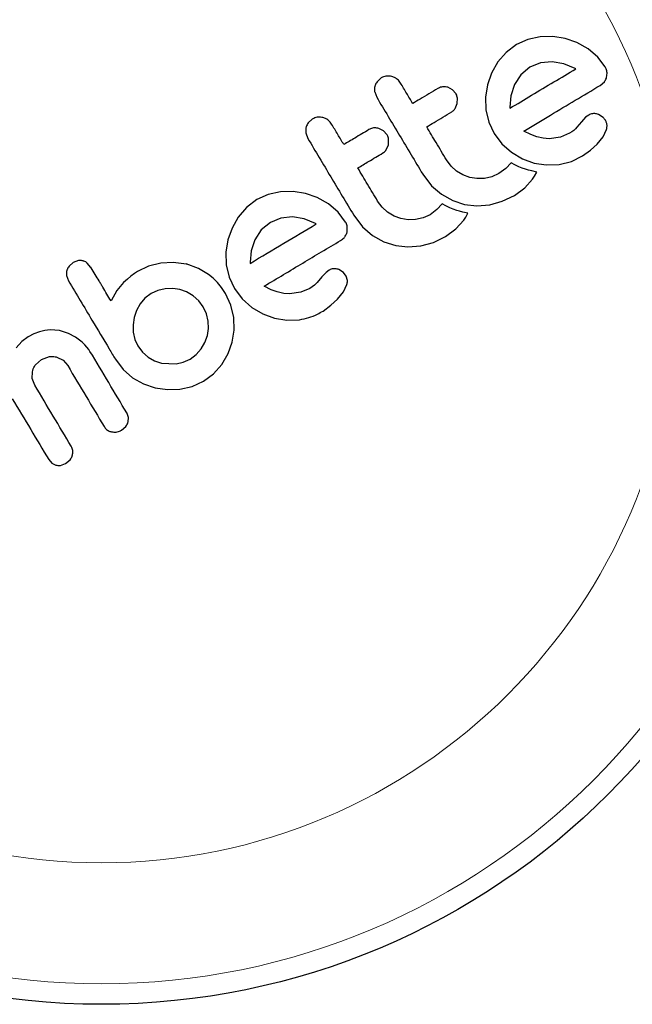
# Model space of a CAD drawing. Extents: x -71 to 526, y -9 to 410.
# Drawn here: x 196 to 198, y 137 to 140 of the extents above; entities that cross this region are included whole.
import ezdxf

# ---------------------------------------------------------------- set-up
doc = ezdxf.new("R2010")
doc.units = 0
doc.header["$LTSCALE"] = 0.125
doc.header["$MEASUREMENT"] = 0
doc.layers.add('CONTOUR', color=7, linetype='CONTINUOUS')

msp = doc.modelspace()

# ---------------------------------------------------------------- linework, layer by layer
at = {"layer": 'CONTOUR', "lineweight": 25}
for p, q in [((197.9903, 140.3176), (197.9471, 140.2978)), ((198.0376, 140.3279), (197.9903, 140.3176)), ((198.0862, 140.3289), (198.0376, 140.3279)), ((198.133, 140.3215), (198.0862, 140.3289)), ((198.1776, 140.3058), (198.133, 140.3215)), ((198.2199, 140.282), (198.1776, 140.3058)), ((197.9077, 140.2681), (197.8765, 140.2316)), ((197.9471, 140.2978), (197.9077, 140.2681)), ((198.2567, 140.2504), (198.2199, 140.282)), ((197.8765, 140.2316), (197.8528, 140.1894)), ((198.0392, 140.228), (197.9987, 140.2114)), ((198.0832, 140.232), (198.0392, 140.228)), ((198.1275, 140.2245), (198.0832, 140.232)), ((198.2853, 140.2126), (198.2567, 140.2504)), ((197.8528, 140.1894), (197.837, 140.1447)), ((197.9987, 140.2114), (197.9635, 140.1824)), ((198.1702, 140.2071), (198.1275, 140.2245)), ((198.1731, 140.2054), (198.1702, 140.2071)), ((197.4322, 140.1708), (197.4164, 140.1564)), ((197.9635, 140.1824), (197.9392, 140.1453)), ((198.2654, 140.1421), (198.2819, 140.156)), ((197.4075, 140.1179), (197.4152, 140.0973)), ((197.7037, 140.1261), (197.6859, 140.1354)), ((197.7164, 140.1119), (197.7037, 140.1261)), ((197.837, 140.1447), (197.8295, 140.0979)), ((197.9392, 140.1453), (197.9254, 140.1028)), ((197.722, 140.073), (197.7227, 140.0939)), ((197.8295, 140.0979), (197.831, 140.0496)), ((197.9254, 140.1028), (197.9217, 140.0598)), ((197.7139, 140.054), (197.722, 140.073)), ((197.831, 140.0496), (197.8419, 140.0028)), ((197.9217, 140.0598), (197.9219, 140.0562)), ((197.17, 140.0141), (197.1541, 139.9997)), ((197.8419, 140.0028), (197.8619, 139.9596)), ((198.1954, 140.0041), (198.1775, 139.9829)), ((198.2106, 140.0208), (198.1954, 140.0041)), ((198.2225, 140.0296), (198.2106, 140.0208)), ((198.2771, 140.0203), (198.2596, 140.0317)), ((197.1457, 139.9813), (197.1453, 139.9612)), ((197.4415, 139.9694), (197.4237, 139.9786)), ((197.4541, 139.9552), (197.4415, 139.9694)), ((198.0015, 139.9551), (197.975, 139.9686)), ((198.1579, 139.9657), (198.149, 139.9599)), ((198.1652, 139.9711), (198.1579, 139.9657)), ((198.1721, 139.9772), (198.1652, 139.9711)), ((198.1775, 139.9829), (198.1721, 139.9772)), ((198.2768, 139.9471), (198.2901, 139.9751)), ((197.1453, 139.9612), (197.1529, 139.9406)), ((197.4597, 139.9163), (197.4605, 139.9373)), ((197.8619, 139.9596), (197.8916, 139.9198)), ((198.0251, 139.9463), (198.0015, 139.9551)), ((198.0494, 139.9409), (198.0251, 139.9463)), ((198.0715, 139.9395), (198.0494, 139.9409)), ((198.1148, 139.9455), (198.0715, 139.9395)), ((198.149, 139.9599), (198.1148, 139.9455)), ((198.2546, 139.9187), (198.2768, 139.9471)), ((197.4516, 139.8973), (197.4597, 139.9163)), ((197.8916, 139.9198), (197.9278, 139.8876)), ((197.9278, 139.8876), (197.9699, 139.8629)), ((198.1992, 139.8739), (198.2294, 139.8956)), ((198.2294, 139.8956), (198.2546, 139.9187)), ((197.6981, 139.8354), (197.6809, 139.8586)), ((197.9699, 139.8629), (198.0144, 139.8467)), ((198.1094, 139.8408), (198.1562, 139.8522)), ((198.1562, 139.8522), (198.1992, 139.8739)), ((197.7191, 139.8163), (197.6981, 139.8354)), ((197.7434, 139.8015), (197.7191, 139.8163)), ((197.9069, 139.826), (197.8808, 139.8067)), ((197.9269, 139.8479), (197.9069, 139.826)), ((197.941, 139.84), (197.9269, 139.8479)), ((197.9557, 139.8329), (197.941, 139.84)), ((197.9686, 139.8277), (197.9557, 139.8329)), ((197.9823, 139.823), (197.9686, 139.8277)), ((197.9933, 139.8198), (197.9823, 139.823)), ((198.0057, 139.8166), (197.9933, 139.8198)), ((198.025, 139.8125), (198.0057, 139.8166)), ((198.0144, 139.8467), (198.061, 139.8393)), ((198.061, 139.8393), (198.1094, 139.8408)), ((197.5902, 139.8044), (197.6239, 139.7604)), ((197.7695, 139.7918), (197.7434, 139.8015)), ((197.797, 139.7873), (197.7695, 139.7918)), ((197.8258, 139.788), (197.797, 139.7873)), ((197.8539, 139.7943), (197.8258, 139.788)), ((197.8808, 139.8067), (197.8539, 139.7943)), ((197.9788, 139.7524), (198.0087, 139.7859)), ((198.0087, 139.7859), (198.0162, 139.7971)), ((198.0162, 139.7971), (198.025, 139.8125)), ((197.0977, 139.7383), (197.0492, 139.7373)), ((197.1445, 139.7309), (197.0977, 139.7383)), ((197.6239, 139.7604), (197.6616, 139.728)), ((197.9398, 139.7236), (197.9788, 139.7524)), ((196.9587, 139.7073), (196.9192, 139.6775)), ((197.0018, 139.727), (196.9587, 139.7073)), ((197.0492, 139.7373), (197.0018, 139.727)), ((197.1891, 139.7153), (197.1445, 139.7309)), ((197.2314, 139.6914), (197.1891, 139.7153)), ((197.4358, 139.6786), (197.4187, 139.7019)), ((197.6616, 139.728), (197.7052, 139.7038)), ((197.7052, 139.7038), (197.7499, 139.6892)), ((197.8457, 139.6879), (197.8933, 139.7011)), ((197.8933, 139.7011), (197.9398, 139.7236)), ((196.9192, 139.6775), (196.888, 139.641)), ((197.2682, 139.6599), (197.2314, 139.6914)), ((197.4568, 139.6596), (197.4358, 139.6786)), ((197.6447, 139.6693), (197.6185, 139.65)), ((197.6646, 139.6912), (197.6447, 139.6693)), ((197.6788, 139.6832), (197.6646, 139.6912)), ((197.6934, 139.6762), (197.6788, 139.6832)), ((197.7064, 139.671), (197.6934, 139.6762)), ((197.7201, 139.6663), (197.7064, 139.671)), ((197.731, 139.6631), (197.7201, 139.6663)), ((197.7434, 139.6599), (197.731, 139.6631)), ((197.7499, 139.6892), (197.7965, 139.6838)), ((197.7965, 139.6838), (197.8457, 139.6879)), ((196.888, 139.641), (196.8644, 139.5988)), ((197.0508, 139.6374), (197.0103, 139.6208)), ((197.0948, 139.6414), (197.0508, 139.6374)), ((197.139, 139.6339), (197.0948, 139.6414)), ((197.1818, 139.6166), (197.139, 139.6339)), ((197.2969, 139.622), (197.2682, 139.6599)), ((197.328, 139.6477), (197.3617, 139.6036)), ((197.4811, 139.6449), (197.4568, 139.6596)), ((197.5072, 139.6351), (197.4811, 139.6449)), ((197.5347, 139.6306), (197.5072, 139.6351)), ((197.5635, 139.6312), (197.5347, 139.6306)), ((197.5916, 139.6375), (197.5635, 139.6312)), ((197.6185, 139.65), (197.5916, 139.6375)), ((197.7166, 139.5957), (197.7465, 139.6292)), ((197.7627, 139.6557), (197.7434, 139.6599)), ((197.7465, 139.6292), (197.7539, 139.6404)), ((197.7539, 139.6404), (197.7627, 139.6557)), ((196.8644, 139.5988), (196.8485, 139.5541)), ((196.9751, 139.5919), (196.9508, 139.5547)), ((197.0103, 139.6208), (196.9751, 139.5919)), ((197.1847, 139.6148), (197.1818, 139.6166)), ((197.3023, 139.5836), (197.3032, 139.6041)), ((197.3617, 139.6036), (197.3994, 139.5713)), ((197.6776, 139.5668), (197.7166, 139.5957)), ((196.8485, 139.5541), (196.8411, 139.5072)), ((196.9508, 139.5547), (196.9369, 139.512)), ((197.3994, 139.5713), (197.4429, 139.5471)), ((197.631, 139.5443), (197.6776, 139.5668)), ((197.4429, 139.5471), (197.4876, 139.5325)), ((197.4876, 139.5325), (197.5342, 139.5271)), ((197.5342, 139.5271), (197.5834, 139.5311)), ((197.5834, 139.5311), (197.631, 139.5443)), ((196.2797, 139.4752), (196.2599, 139.4679)), ((196.8411, 139.5072), (196.8426, 139.459)), ((196.9369, 139.512), (196.9332, 139.4693)), ((196.2599, 139.4679), (196.2437, 139.4538)), ((196.3272, 139.4495), (196.3132, 139.4659)), ((196.5468, 139.4535), (196.5045, 139.4335)), ((196.5928, 139.4652), (196.5468, 139.4535)), ((196.6403, 139.468), (196.5928, 139.4652)), ((196.6906, 139.4615), (196.6403, 139.468)), ((196.6901, 139.4624), (196.6906, 139.4615)), ((196.737, 139.4454), (196.6901, 139.4624)), ((196.7752, 139.4229), (196.737, 139.4454)), ((196.8426, 139.459), (196.8535, 139.4122)), ((196.9332, 139.4693), (196.9334, 139.4656)), ((196.9334, 139.4656), (196.9336, 139.4647)), ((197.2341, 139.439), (197.2222, 139.4302)), ((197.2887, 139.4297), (197.2711, 139.4411)), ((196.2345, 139.4182), (196.2418, 139.3982)), ((196.4663, 139.4049), (196.4517, 139.3914)), ((196.4792, 139.4157), (196.4663, 139.4049)), ((196.4927, 139.4259), (196.4792, 139.4157)), ((196.5045, 139.4335), (196.4927, 139.4259)), ((196.7925, 139.4087), (196.7752, 139.4229)), ((196.8094, 139.3915), (196.7925, 139.4087)), ((196.8535, 139.4122), (196.8735, 139.369)), ((197.2069, 139.4135), (197.1891, 139.3923)), ((197.2222, 139.4302), (197.2069, 139.4135)), ((197.2993, 139.4158), (197.2887, 139.4297)), ((197.3036, 139.4001), (197.2993, 139.4158)), ((196.4517, 139.3914), (196.4262, 139.3613)), ((196.6098, 139.3681), (196.5819, 139.3614)), ((196.6384, 139.3692), (196.6098, 139.3681)), ((196.6656, 139.365), (196.6384, 139.3692)), ((196.6915, 139.3557), (196.6656, 139.365)), ((196.8245, 139.3725), (196.8094, 139.3915)), ((196.8394, 139.3498), (196.8245, 139.3725)), ((196.8735, 139.369), (196.9031, 139.3292)), ((197.0131, 139.3645), (196.9866, 139.378)), ((197.0367, 139.3557), (197.0131, 139.3645)), ((197.1606, 139.3694), (197.1263, 139.3549)), ((197.178, 139.3815), (197.1606, 139.3694)), ((197.1891, 139.3923), (197.178, 139.3815)), ((197.2884, 139.3566), (197.3016, 139.3845)), ((196.4262, 139.3613), (196.4036, 139.3216)), ((196.533, 139.332), (196.5146, 139.3106)), ((196.556, 139.3494), (196.533, 139.332)), ((196.5819, 139.3614), (196.556, 139.3494)), ((196.7161, 139.3413), (196.6915, 139.3557)), ((196.7376, 139.3222), (196.7161, 139.3413)), ((196.8603, 139.305), (196.8394, 139.3498)), ((196.9031, 139.3292), (196.9394, 139.297)), ((197.061, 139.3503), (197.0367, 139.3557)), ((197.0831, 139.3489), (197.061, 139.3503)), ((197.1263, 139.3549), (197.0831, 139.3489)), ((197.241, 139.305), (197.2662, 139.3281)), ((197.2662, 139.3281), (197.2884, 139.3566)), ((196.5146, 139.3106), (196.5008, 139.2858)), ((196.7547, 139.2992), (196.7376, 139.3222)), ((196.7672, 139.2725), (196.7547, 139.2992)), ((196.8711, 139.2585), (196.8603, 139.305)), ((196.9394, 139.297), (196.9814, 139.2723)), ((197.2108, 139.2833), (197.241, 139.305)), ((196.4916, 139.2587), (196.4875, 139.2304)), ((196.5008, 139.2858), (196.4916, 139.2587)), ((196.7737, 139.2449), (196.7672, 139.2725)), ((196.8726, 139.2108), (196.8711, 139.2585)), ((196.9814, 139.2723), (197.026, 139.2561)), ((197.026, 139.2561), (197.0725, 139.2487)), ((197.0725, 139.2487), (197.121, 139.2502)), ((196.4875, 139.2304), (196.4884, 139.2023)), ((196.7704, 139.1896), (196.7746, 139.2169)), ((196.7746, 139.2169), (196.7737, 139.2449)), ((196.0879, 139.1846), (196.0644, 139.1671)), ((196.1101, 139.1962), (196.0879, 139.1846)), ((196.1313, 139.2043), (196.1101, 139.1962)), ((196.1518, 139.2092), (196.1313, 139.2043)), ((196.1718, 139.2114), (196.1518, 139.2092)), ((196.2069, 139.2089), (196.1718, 139.2114)), ((196.2419, 139.1981), (196.2069, 139.2089)), ((196.2686, 139.1838), (196.2419, 139.1981)), ((196.294, 139.1643), (196.2686, 139.1838)), ((196.4884, 139.2023), (196.4947, 139.1749)), ((196.7612, 139.1637), (196.7704, 139.1896)), ((196.8655, 139.1649), (196.8726, 139.2108)), ((196.0644, 139.1671), (196.0424, 139.143)), ((196.3035, 139.1551), (196.294, 139.1643)), ((196.3119, 139.1458), (196.3035, 139.1551)), ((196.3187, 139.137), (196.3119, 139.1458)), ((196.4947, 139.1749), (196.5059, 139.1505)), ((196.5059, 139.1505), (196.5236, 139.1267)), ((196.7275, 139.1175), (196.7467, 139.1391)), ((196.7467, 139.1391), (196.7612, 139.1637)), ((196.8499, 139.1212), (196.8655, 139.1649)), ((196.139, 139.099), (196.1692, 139.1098)), ((196.1977, 139.1078), (196.2209, 139.0957)), ((196.3236, 139.1296), (196.3187, 139.137)), ((196.5236, 139.1267), (196.5447, 139.1081)), ((196.5447, 139.1081), (196.5691, 139.0941)), ((196.6787, 139.0884), (196.7047, 139.1004)), ((196.7047, 139.1004), (196.7275, 139.1175)), ((196.8258, 139.0802), (196.8499, 139.1212)), ((196.1158, 139.078), (196.139, 139.099)), ((196.2209, 139.0957), (196.2388, 139.0754)), ((196.4203, 139.0994), (196.4494, 139.0607)), ((196.5691, 139.0941), (196.5954, 139.085)), ((196.5954, 139.085), (196.6512, 139.082)), ((196.6512, 139.082), (196.6787, 139.0884)), ((196.7942, 139.0447), (196.8258, 139.0802)), ((196.104, 139.0258), (196.1043, 139.052)), ((196.1135, 139.0005), (196.104, 139.0258)), ((196.4494, 139.0607), (196.4856, 139.0294)), ((196.4856, 139.0294), (196.5274, 139.0058)), ((196.7553, 139.0158), (196.7942, 139.0447)), ((196.5274, 139.0058), (196.572, 138.9907)), ((196.572, 138.9907), (196.6186, 138.984)), ((196.6661, 138.9854), (196.7123, 138.9959)), ((196.7123, 138.9959), (196.7553, 139.0158)), ((196.6186, 138.984), (196.6661, 138.9854)), ((196.4685, 138.8607), (196.4696, 138.8784)), ((196.4433, 138.8293), (196.4598, 138.8437)), ((196.1665, 138.7174), (196.1783, 138.7041)), ((196.1783, 138.7041), (196.1937, 138.6965)), ((196.2118, 138.6955), (196.2307, 138.7023)), ((196.2307, 138.7023), (196.2479, 138.7172))]:
    msp.add_line(p, q, dxfattribs=at)
msp.add_circle((196.367, 139.3708), 2.7275, dxfattribs=at)
at = {"layer": 'CONTOUR', "lineweight": 18}
for radius in [2.6495, 2.1886]:
    msp.add_circle((196.367, 139.3708), radius, dxfattribs=at)
at = {"layer": 'CONTOUR', "lineweight": 25}
for points, knots in [([(197.922, 140.0553), (197.9497, 140.0719), (198.0348, 140.1227), (198.1174, 140.1721), (198.1731, 140.2054)], [0, 0, 0, 0, 0.325998, 1, 1, 1, 1]), ([(198.2917, 140.1947), (198.2906, 140.1993), (198.2893, 140.2056), (198.2861, 140.2112), (198.2853, 140.2126)], [0, 0, 0, 0, 0.739318, 1, 1, 1, 1]), ([(198.2907, 140.1742), (198.2916, 140.1799), (198.2926, 140.1867), (198.2918, 140.1936), (198.2917, 140.1947)], [0, 0, 0, 0, 0.842035, 1, 1, 1, 1]), ([(197.4164, 140.1564), (197.4135, 140.1516), (197.4099, 140.1458), (197.4083, 140.1392), (197.408, 140.138)], [0, 0, 0, 0, 0.828821, 1, 1, 1, 1]), ([(197.4726, 140.1765), (197.4666, 140.1774), (197.4546, 140.1793), (197.4408, 140.1755), (197.434, 140.1717), (197.4322, 140.1708)], [0, 0, 0, 0, 0.429325, 0.858343, 1, 1, 1, 1]), ([(197.5059, 140.1515), (197.5024, 140.1563), (197.4953, 140.1659), (197.4828, 140.1734), (197.4749, 140.1758), (197.4726, 140.1765)], [0, 0, 0, 0, 0.4136, 0.827138, 1, 1, 1, 1]), ([(197.5524, 140.0737), (197.5448, 140.0865), (197.5293, 140.1124), (197.5138, 140.1383), (197.5059, 140.1515)], [0, 0, 0, 0, 0.491937, 1, 1, 1, 1]), ([(198.2819, 140.156), (198.2849, 140.1604), (198.2886, 140.166), (198.2903, 140.1728), (198.2907, 140.1742)], [0, 0, 0, 0, 0.7879739, 1, 1, 1, 1]), ([(197.408, 140.138), (197.4072, 140.1324), (197.4063, 140.1257), (197.4074, 140.119), (197.4075, 140.1179)], [0, 0, 0, 0, 0.838131, 1, 1, 1, 1]), ([(197.6477, 140.1307), (197.6253, 140.1173), (197.5937, 140.0984), (197.5617, 140.0793), (197.5524, 140.0737)], [0, 0, 0, 0, 0.7069896, 1, 1, 1, 1]), ([(197.6859, 140.1354), (197.6805, 140.1364), (197.6695, 140.1385), (197.6564, 140.1353), (197.6497, 140.1317), (197.6477, 140.1307)], [0, 0, 0, 0, 0.413776, 0.827157, 1, 1, 1, 1]), ([(197.975, 139.9686), (198.0089, 139.9889), (198.1075, 140.0478), (198.2028, 140.1047), (198.2654, 140.1421)], [0, 0, 0, 0, 0.344072, 1, 1, 1, 1]), ([(197.4152, 140.0973), (197.4442, 140.0487), (197.5026, 139.9511), (197.5609, 139.8535), (197.5902, 139.8044)], [0, 0, 0, 0, 0.496662, 1, 1, 1, 1]), ([(197.7227, 140.0939), (197.7216, 140.099), (197.7202, 140.1052), (197.717, 140.1108), (197.7164, 140.1119)], [0, 0, 0, 0, 0.8020121, 1, 1, 1, 1]), ([(197.6056, 139.9847), (197.6148, 139.9903), (197.6468, 140.0093), (197.6784, 140.0283), (197.7009, 140.0417)], [0, 0, 0, 0, 0.290987, 1, 1, 1, 1]), ([(197.7009, 140.0417), (197.7048, 140.0446), (197.7097, 140.0481), (197.7132, 140.0531), (197.7139, 140.054)], [0, 0, 0, 0, 0.809019, 1, 1, 1, 1]), ([(197.9219, 140.0562), (197.9219, 140.0561), (197.9219, 140.0559), (197.922, 140.0556), (197.922, 140.0553)], [0, 0, 0, 0, 0.147619, 1, 1, 1, 1]), ([(197.2103, 140.0198), (197.2044, 140.0207), (197.1925, 140.0226), (197.1787, 140.0188), (197.1717, 140.015), (197.17, 140.0141)], [0, 0, 0, 0, 0.4267, 0.853338, 1, 1, 1, 1]), ([(197.2437, 139.9948), (197.2401, 139.9997), (197.2329, 140.0094), (197.2202, 140.0168), (197.2124, 140.0192), (197.2103, 140.0198)], [0, 0, 0, 0, 0.422247, 0.844545, 1, 1, 1, 1]), ([(198.2411, 140.0351), (198.2358, 140.0343), (198.2293, 140.0333), (198.2235, 140.0302), (198.2225, 140.0296)], [0, 0, 0, 0, 0.825853, 1, 1, 1, 1]), ([(198.2596, 140.0317), (198.2549, 140.0333), (198.2488, 140.0353), (198.2426, 140.0351), (198.2411, 140.0351)], [0, 0, 0, 0, 0.760588, 1, 1, 1, 1]), ([(198.2877, 140.0064), (198.2852, 140.0106), (198.2821, 140.0157), (198.2779, 140.0196), (198.2771, 140.0203)], [0, 0, 0, 0, 0.81864, 1, 1, 1, 1]), ([(198.292, 139.9907), (198.2914, 139.9949), (198.2906, 140.0003), (198.2883, 140.0052), (198.2877, 140.0064)], [0, 0, 0, 0, 0.771049, 1, 1, 1, 1]), ([(197.1541, 139.9997), (197.1512, 139.9949), (197.1476, 139.9891), (197.146, 139.9825), (197.1457, 139.9813)], [0, 0, 0, 0, 0.820103, 1, 1, 1, 1]), ([(197.2901, 139.917), (197.2824, 139.9299), (197.2669, 139.9558), (197.2515, 139.9817), (197.2437, 139.9948)], [0, 0, 0, 0, 0.496842, 1, 1, 1, 1]), ([(197.3854, 139.9739), (197.3675, 139.9632), (197.3358, 139.9443), (197.3039, 139.9252), (197.2901, 139.917)], [0, 0, 0, 0, 0.566841, 1, 1, 1, 1]), ([(197.4237, 139.9786), (197.4183, 139.9797), (197.4075, 139.9818), (197.3943, 139.9787), (197.3875, 139.9751), (197.3854, 139.9739)], [0, 0, 0, 0, 0.409722, 0.819316, 1, 1, 1, 1]), ([(197.6809, 139.8586), (197.6678, 139.8805), (197.6427, 139.9226), (197.6176, 139.9646), (197.6056, 139.9847)], [0, 0, 0, 0, 0.522406, 1, 1, 1, 1]), ([(198.2901, 139.9751), (198.2911, 139.9791), (198.2924, 139.9842), (198.2921, 139.9896), (198.292, 139.9907)], [0, 0, 0, 0, 0.783779, 1, 1, 1, 1]), ([(197.1529, 139.9406), (197.1821, 139.8918), (197.2404, 139.7941), (197.2987, 139.6965), (197.328, 139.6477)], [0, 0, 0, 0, 0.499063, 1, 1, 1, 1]), ([(197.4605, 139.9373), (197.4593, 139.9424), (197.4579, 139.9487), (197.4547, 139.9542), (197.4541, 139.9552)], [0, 0, 0, 0, 0.820527, 1, 1, 1, 1]), ([(197.4386, 139.885), (197.4425, 139.8878), (197.4474, 139.8913), (197.4509, 139.8963), (197.4516, 139.8973)], [0, 0, 0, 0, 0.791674, 1, 1, 1, 1]), ([(197.3433, 139.828), (197.3571, 139.8362), (197.3889, 139.8553), (197.4206, 139.8742), (197.4386, 139.885)], [0, 0, 0, 0, 0.431607, 1, 1, 1, 1]), ([(197.4187, 139.7019), (197.4059, 139.7233), (197.3808, 139.7653), (197.3556, 139.8074), (197.3433, 139.828)], [0, 0, 0, 0, 0.508908, 1, 1, 1, 1]), ([(196.9336, 139.4647), (196.9763, 139.4903), (197.0604, 139.5405), (197.1437, 139.5903), (197.1847, 139.6148)], [0, 0, 0, 0, 0.508367, 1, 1, 1, 1]), ([(197.3032, 139.6041), (197.302, 139.6092), (197.3006, 139.6155), (197.2974, 139.621), (197.2969, 139.622)], [0, 0, 0, 0, 0.825184, 1, 1, 1, 1]), ([(196.9866, 139.378), (197.0358, 139.4074), (197.1331, 139.4655), (197.2294, 139.5231), (197.2769, 139.5515)], [0, 0, 0, 0, 0.506257, 1, 1, 1, 1]), ([(197.2769, 139.5515), (197.282, 139.5548), (197.2881, 139.5588), (197.2927, 139.5644), (197.2935, 139.5654)], [0, 0, 0, 0, 0.830062, 1, 1, 1, 1]), ([(197.2935, 139.5654), (197.2964, 139.5697), (197.3001, 139.5755), (197.3019, 139.5821), (197.3023, 139.5836)], [0, 0, 0, 0, 0.762658, 1, 1, 1, 1]), ([(196.2975, 139.4742), (196.293, 139.4751), (196.2871, 139.4762), (196.2811, 139.4754), (196.2797, 139.4752)], [0, 0, 0, 0, 0.76207, 1, 1, 1, 1]), ([(196.2437, 139.4538), (196.2409, 139.4495), (196.2374, 139.4442), (196.2356, 139.4381), (196.2353, 139.437)], [0, 0, 0, 0, 0.8142151, 1, 1, 1, 1]), ([(196.3132, 139.4659), (196.3092, 139.4687), (196.3043, 139.4721), (196.2986, 139.4738), (196.2975, 139.4742)], [0, 0, 0, 0, 0.81276, 1, 1, 1, 1]), ([(196.4036, 139.3216), (196.3932, 139.3391), (196.3806, 139.3603), (196.3654, 139.3856), (196.3508, 139.4102), (196.3379, 139.4316), (196.3276, 139.4489), (196.3272, 139.4495)], [0, 0, 0, 0, 0.409005, 0.497194, 0.594692, 0.984693, 1, 1, 1, 1]), ([(197.2527, 139.4445), (197.2479, 139.4438), (197.2414, 139.4429), (197.2356, 139.4398), (197.2341, 139.439)], [0, 0, 0, 0, 0.744484, 1, 1, 1, 1]), ([(197.2711, 139.4411), (197.2668, 139.4426), (197.2608, 139.4447), (197.2545, 139.4445), (197.2527, 139.4445)], [0, 0, 0, 0, 0.720537, 1, 1, 1, 1]), ([(196.2353, 139.437), (196.2345, 139.4319), (196.2334, 139.4257), (196.2343, 139.4194), (196.2345, 139.4182)], [0, 0, 0, 0, 0.798463, 1, 1, 1, 1]), ([(197.3016, 139.3845), (197.3027, 139.3888), (197.304, 139.3939), (197.3037, 139.3992), (197.3036, 139.4001)], [0, 0, 0, 0, 0.826175, 1, 1, 1, 1]), ([(196.2418, 139.3982), (196.2568, 139.3731), (196.2866, 139.3232), (196.3382, 139.2369), (196.3827, 139.1624), (196.4124, 139.1127), (196.4203, 139.0994)], [0, 0, 0, 0, 0.252045, 0.500807, 0.866669, 1, 1, 1, 1]), ([(197.121, 139.2502), (197.1447, 139.2553), (197.1765, 139.2622), (197.2039, 139.2791), (197.2108, 139.2833)], [0, 0, 0, 0, 0.748783, 1, 1, 1, 1]), ([(196.1692, 139.1098), (196.1766, 139.1103), (196.1863, 139.1109), (196.1955, 139.1083), (196.1977, 139.1078)], [0, 0, 0, 0, 0.766894, 1, 1, 1, 1]), ([(196.4638, 138.895), (196.4408, 138.9335), (196.3942, 139.0116), (196.3474, 139.0899), (196.3236, 139.1296)], [0, 0, 0, 0, 0.493147, 1, 1, 1, 1]), ([(196.1043, 139.052), (196.1064, 139.0591), (196.1091, 139.0683), (196.1146, 139.0762), (196.1158, 139.078)], [0, 0, 0, 0, 0.770693, 1, 1, 1, 1]), ([(196.2388, 139.0754), (196.2622, 139.0361), (196.3085, 138.9587), (196.3546, 138.8815), (196.3774, 138.8434)], [0, 0, 0, 0, 0.50673, 1, 1, 1, 1]), ([(196.2521, 138.7685), (196.2293, 138.8067), (196.1832, 138.8839), (196.1369, 138.9613), (196.1135, 139.0005)], [0, 0, 0, 0, 0.494187, 1, 1, 1, 1]), ([(196.0279, 138.9494), (196.0513, 138.9103), (196.0976, 138.8328), (196.1437, 138.7556), (196.1665, 138.7174)], [0, 0, 0, 0, 0.504722, 1, 1, 1, 1]), ([(196.4696, 138.8784), (196.4685, 138.8832), (196.4672, 138.8891), (196.4643, 138.8942), (196.4638, 138.895)], [0, 0, 0, 0, 0.8378256, 1, 1, 1, 1]), ([(196.3774, 138.8434), (196.3803, 138.8394), (196.3862, 138.8315), (196.3969, 138.8254), (196.4037, 138.8237), (196.4057, 138.8231)], [0, 0, 0, 0, 0.410564, 0.821415, 1, 1, 1, 1]), ([(196.4598, 138.8437), (196.4628, 138.8481), (196.4663, 138.8535), (196.4681, 138.8596), (196.4685, 138.8607)], [0, 0, 0, 0, 0.82216, 1, 1, 1, 1]), ([(196.4057, 138.8231), (196.4115, 138.8225), (196.4231, 138.8212), (196.4359, 138.8252), (196.4421, 138.8287), (196.4433, 138.8293)], [0, 0, 0, 0, 0.447687, 0.895652, 1, 1, 1, 1]), ([(196.2567, 138.7342), (196.2576, 138.7391), (196.2593, 138.7489), (196.2563, 138.7608), (196.253, 138.7668), (196.2521, 138.7685)], [0, 0, 0, 0, 0.4195433, 0.8394501, 1, 1, 1, 1]), ([(196.2479, 138.7172), (196.2509, 138.7216), (196.2546, 138.7269), (196.2564, 138.7331), (196.2567, 138.7342)], [0, 0, 0, 0, 0.820799, 1, 1, 1, 1]), ([(196.1937, 138.6965), (196.1984, 138.6956), (196.2045, 138.6945), (196.2105, 138.6953), (196.2118, 138.6955)], [0, 0, 0, 0, 0.786794, 1, 1, 1, 1])]:
    msp.add_open_spline(points, degree=3, knots=knots, dxfattribs=at)

doc.saveas('drawing.dxf')
